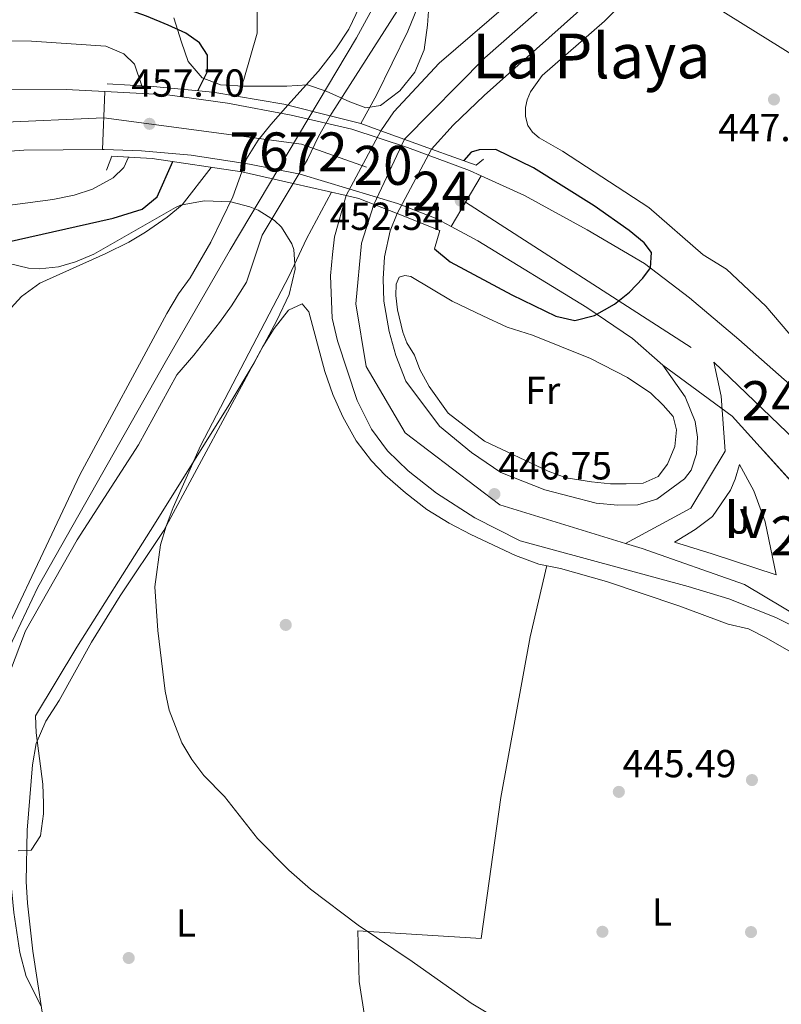
# Model space of a CAD drawing. Units: metres. Extents: x 614002 to 620890, y 4743257 to 4748000.
# Drawn here: x 615245 to 615440, y 4743752 to 4744004 of the extents above; entities that cross this region are included whole.
import ezdxf
from ezdxf.enums import TextEntityAlignment as Align

# ---------------------------------------------------------------- set-up
doc = ezdxf.new("R2010")
doc.units = ezdxf.units.M
doc.header["$MEASUREMENT"] = 0
for name, pattern in [('DGN Style 1', [51.6706144, 0.0859744, -51.58464]), ('DGN Style 3', [120.36416, 85.9744, -34.38976]), ('DGN Style 4', [137.6450144, 68.77952, -34.38976, 0.0859744, -34.38976]), ('DGN Style 5', [60.18208, 25.79232, -34.38976])]:
    doc.linetypes.add(name, pattern=pattern)
for name, color, linetype, lineweight in [('Nivel 11', 7, 'Continuous', 0), ('Nivel 17', 7, 'Continuous', 0), ('Nivel 21', 7, 'Continuous', 0), ('Nivel 22', 7, 'Continuous', 0), ('Nivel 23', 7, 'Continuous', 0), ('Nivel 26', 7, 'Continuous', 0), ('Nivel 34', 7, 'Continuous', 0), ('Nivel 35', 7, 'Continuous', 0), ('Nivel 36', 7, 'Continuous', 0), ('Nivel 37', 7, 'Continuous', 0), ('Nivel 4', 7, 'Continuous', 0), ('Nivel 41', 7, 'Continuous', 0), ('Nivel 45', 7, 'Continuous', 0), ('Nivel 48', 7, 'Continuous', 0), ('Nivel 49', 7, 'Continuous', 0), ('Nivel 5', 7, 'Continuous', 0), ('Nivel 51', 7, 'Continuous', 0), ('Nivel 54', 7, 'Continuous', 0), ('Nivel 57', 7, 'Continuous', 0), ('Nivel 7', 7, 'Continuous', 0)]:
    doc.layers.add(name, color=color, linetype=linetype, lineweight=lineweight)
doc.styles.add('Style-Arial', font='txt')
doc.styles.add('Style-Arial Narrow', font='txt')
doc.styles.add('Style-Times New Roman', font='txt')

# ---------------------------------------------------------------- blocks, each defined once
blk = doc.blocks.new('5PATER_1')
at = {"layer": 'Nivel 7', "linetype": 'Continuous', "lineweight": 0}
h = blk.add_hatch(color=51, dxfattribs=at)
edge = h.paths.add_edge_path()
edge.add_ellipse((0.002933170646429062, 0.00375470332801342), major_axis=(-1.095731442372465, -1.110710699892244), ratio=0.9994222409660318, start_angle=0, end_angle=360)
blk = doc.blocks.new('5PERFI')
at = {"layer": 'Nivel 17', "linetype": 'Continuous', "lineweight": 0}
h = blk.add_hatch(color=7, dxfattribs=at)
edge = h.paths.add_edge_path()
edge.add_arc((-0.001628529280424118, -0.004353335127234459), 1.559999999766158, 315.0000000018422, 675.0000000018422)

msp = doc.modelspace()

# ---------------------------------------------------------------- linework, layer by layer
at = {"layer": 'Nivel 11', "color": 142, "linetype": 'Continuous', "lineweight": 13}
for points in [[(615284.370000001, 4744210.59, 443.39), (615286.9699999988, 4744192.83, 443.39), (615291.5199999996, 4744171.790000001, 443.42), (615292.7600000016, 4744161.390000001, 443.42), (615294.3999999985, 4744154.67, 443.42), (615296.5199999996, 4744148.109999999, 443.42), (615299.120000001, 4744142.109999999, 443.42), (615306.0399999991, 4744128.43, 443.42), (615310.0399999991, 4744121.310000001, 443.42), (615334.5599999987, 4744081.15, 443.42), (615340.0399999991, 4744069.869999999, 443.42), (615344.7600000016, 4744057.07, 443.3), (615348, 4744044.27, 443.24), (615349, 4744037.949999999, 443.18), (615349.3200000003, 4744032.91, 443.12), (615348.9600000009, 4744026.59, 442.88), (615347.4400000013, 4744019.310000001, 442.82), (615345.6799999997, 4744014.189999999, 442.82), (615342.8000000007, 4744008.83, 442.79), (615324.5599999987, 4743980.35, 442.76), (615324.1700000018, 4743979.68, 442.76)], [(615313.3200000003, 4743982.41, 442.68), (615321.120000001, 4743991.15, 442.68), (615325.6400000006, 4743996.83, 442.74), (615328.9600000009, 4744001.869999999, 442.8), (615333.4800000004, 4744011.470000001, 442.86)], [(615183.3999999985, 4743736.6, 441.75), (615189.0399999991, 4743754.199999999, 441.81), (615192.0799999982, 4743762.119999999, 441.81), (615194.9200000018, 4743768.439999999, 441.87), (615200.1999999993, 4743778.68, 441.93), (615213.6400000006, 4743800.439999999, 441.96), (615229.9200000018, 4743825.08, 442.08), (615232.5199999996, 4743829.560000001, 442.08), (615259.9600000009, 4743887.710000001, 442.44), (615282.3200000003, 4743929.07, 442.5), (615285.3200000003, 4743934.109999999, 442.5), (615288.2399999984, 4743938.189999999, 442.5), (615293.6000000015, 4743947.310000001, 442.53), (615299.1999999993, 4743958.91, 442.62), (615301.5100000016, 4743965.310000001, 442.64)], [(615314.629999999, 4743962.33, 442.69), (615306.7199999988, 4743949.07, 442.6), (615302.6799999997, 4743937.07, 442.6), (615298.879999999, 4743930.99, 442.6), (615295.7600000016, 4743926.75, 442.6), (615289.2399999984, 4743918.35, 442.57), (615284.8399999999, 4743913.310000001, 442.57), (615275.0399999991, 4743895.390000001, 442.57), (615259.3200000003, 4743870.99, 442.38), (615246.0799999982, 4743847.720000001, 442.38), (615235.1600000001, 4743819, 442.23), (615215.6400000006, 4743791.16, 442.02), (615204.3999999985, 4743766.92, 441.88), (615198.6400000006, 4743751.48, 441.88)]]:
    msp.add_polyline3d(points, dxfattribs=at)
at = {"layer": 'Nivel 21', "color": 1, "linetype": 'Continuous', "lineweight": 0, "extrusion": (0.2251098641787787, -0.05664054647078947, 0.972685662249065), "elevation": -129751.3485107287, "flags": 128}
msp.add_lwpolyline([(4750728.760741714, 545626.3076481298), (4750728.760741714, 545637.8100087587)], dxfattribs=at)
at = {"layer": 'Nivel 21', "color": 1, "linetype": 'Continuous', "lineweight": 0, "extrusion": (0.2899723808764001, 0.9291968497426029, 0.2291489313902527), "elevation": 4586620.399725034, "flags": 128}
msp.add_lwpolyline([(825826.7265461311, -1079291.630483213), (825832.2159068175, -1079292.657819212), (825840.2772654146, -1079290.685334094)], dxfattribs=at)
at = {"layer": 'Nivel 21', "color": 1, "linetype": 'Continuous', "lineweight": 0, "extrusion": (-0.1690956546809956, 0.06083795896458007, 0.9837201849698062), "elevation": 185001.7056830543, "flags": 128}
msp.add_lwpolyline([(-4672170.064594027, -1010207.810973365), (-4672170.064594027, -1010221.83380118)], dxfattribs=at)
at = {"layer": 'Nivel 21', "color": 1, "linetype": 'Continuous', "lineweight": 0, "extrusion": (-0.07043031458876758, 0.3156009106822019, 0.9462746091719316), "elevation": 1454286.743099081, "flags": 128}
msp.add_lwpolyline([(-1633849.86726122, -4254350.124272337), (-1633847.740371812, -4254348.980051441), (-1633837.499477923, -4254355.845376804)], dxfattribs=at)
at = {"layer": 'Nivel 21', "color": 1, "linetype": 'Continuous', "lineweight": 0, "extrusion": (0.08806460296529217, -0.02000247841742155, 0.995913915236516), "elevation": -40257.32638120012, "flags": 128}
msp.add_lwpolyline([(4762419.67860451, 448933.3637259863), (4762419.67860451, 448919.8543514665)], dxfattribs=at)
at = {"layer": 'Nivel 21', "color": 1, "linetype": 'Continuous', "lineweight": 0, "extrusion": (0.08814269755161065, -0.01995318208311186, 0.9959079954459064), "elevation": -39975.41633922309, "flags": 128}
msp.add_lwpolyline([(4762744.452041037, 445486.4013172686), (4762744.452041037, 445472.3484350033)], dxfattribs=at)
at = {"layer": 'Nivel 21', "color": 1, "linetype": 'Continuous', "lineweight": 0, "extrusion": (0.2376778870277739, 0.845028408633427, 0.4789950006215835), "elevation": 4155244.267584155, "flags": 128}
msp.add_lwpolyline([(692130.4735299144, -2266865.423199989), (692127.1954050809, -2266865.764956625), (692116.6697033625, -2266863.509362826)], dxfattribs=at)
at = {"layer": 'Nivel 21', "color": 1, "linetype": 'Continuous', "lineweight": 0, "extrusion": (-0.2266922653204375, -0.07792690912063073, 0.9708439697906113), "elevation": -508739.4342176336, "flags": 128}
msp.add_lwpolyline([(-4286247.206702664, 2062285.055213887), (-4286239.530040745, 2062294.274598993), (-4286235.584179316, 2062291.396148436)], dxfattribs=at)
at = {"layer": 'Nivel 21', "color": 7, "linetype": 'Continuous', "lineweight": 13}
for points in [[(615539.6499999985, 4744588.43, 454.06), (615527.8900000006, 4744542.67, 453.56), (615511.4499999993, 4744470.27, 452.89), (615508.8900000006, 4744455.949999999, 453), (615505.0899999999, 4744428.029999999, 452.74), (615501.0500000007, 4744383.550000001, 451.92), (615493.0500000007, 4744289.550000001, 451.99), (615488.6099999994, 4744236.99, 451.94), (615484.6400000006, 4744194.43, 451.19), (615482, 4744160.59, 450.49), (615478.2399999984, 4744133.710000001, 450.24), (615476.3000000007, 4744125.92, 450.16), (615476.120000001, 4744125.23, 450.16), (615474.629999999, 4744121.529999999, 450.11), (615469.9200000018, 4744109.869999999, 449.98), (615465.5199999996, 4744101.310000001, 449.86), (615461.1099999994, 4744094.65, 449.75), (615457.0399999991, 4744088.51, 449.66), (615446.4400000013, 4744075.630000001, 449.42), (615440.7199999988, 4744070.43, 449.3), (615399.6400000006, 4744034.189999999, 448.04), (615352.0799999982, 4743993.15, 446.63), (615340.4400000013, 4743980.75, 446.07), (615337.1700000018, 4743975.85, 445.98)], [(615350.1499999985, 4743971.18, 448.44), (615355.6799999997, 4743977.310000001, 448.72), (615363.6400000006, 4743984.91, 448.61), (615448.0399999991, 4744060.27, 449.24), (615462.0799999982, 4744071.470000001, 449.5), (615466.2399999984, 4744074.109999999, 449.56), (615470.0399999991, 4744075.310000001, 449.6), (615473.2399999984, 4744075.310000001, 449.62), (615477.8399999999, 4744074.189999999, 449.66), (615479.6400000006, 4744071.790000001, 449.7), (615480.3200000003, 4744066.67, 449.72), (615488.2800000012, 4743946.99, 448.37), (615488.3999999985, 4743934.91, 448.27), (615487.8000000007, 4743924.75, 448.17), (615486.8000000007, 4743919.07, 448.13), (615485.0399999991, 4743913.630000001, 448.11), (615481.8000000007, 4743908.35, 448.13), (615478.0799999982, 4743904.109999999, 448.17), (615474.4800000004, 4743901.470000001, 448.22), (615470.5199999996, 4743899.869999999, 448.28), (615466.0399999991, 4743899.390000001, 448.37), (615460.2800000012, 4743899.550000001, 448.49), (615456.4800000004, 4743900.35, 448.58), (615452.3999999985, 4743902.51, 448.68)], [(615266.4400000013, 4743985.91, 456.3), (615256.4800000004, 4743986.43, 458.14), (615242.1600000001, 4743986.52, 460.05), (615229.879999999, 4743985.640000001, 460.59), (615206.6400000006, 4743982.040000001, 461.63), (615191.7199999988, 4743978.040000001, 462.68), (615176.6400000006, 4743973.720000001, 464.85), (615157, 4743966.68, 466.25), (615142.2399999984, 4743959.880000001, 468.47), (615122.7600000016, 4743950.119999999, 468.8), (615088.9200000018, 4743931.640000001, 471.32), (615071.2199999988, 4743922.5, 472.97), (615063.7800000012, 4743918.66, 473.66)], [(615362.8399999999, 4743964.34, 450.86), (615359.8399999999, 4743965.710000001, 450.87), (615344, 4743971.550000001, 447.74), (615329.7199999988, 4743976.27, 446.51), (615314.120000001, 4743979.869999999, 451.18), (615297.8399999999, 4743982.91, 445.84), (615282.4400000013, 4743985.07, 453.32), (615266.4400000013, 4743985.91, 456.3)], [(615265.8000000007, 4743971.07, 456.47), (615245.6799999997, 4743970.92, 457.93), (615234.9600000009, 4743970.119999999, 459.52), (615223.8399999999, 4743968.76, 460.38), (615213.8399999999, 4743967.08, 460.89), (615202.3999999985, 4743964.76, 461.52), (615189.6799999997, 4743961.24, 462.44), (615173.3999999985, 4743956.119999999, 464.6), (615162.1600000001, 4743951.960000001, 465.59), (615134.1999999993, 4743938.76, 466.26), (615109.9600000009, 4743926.52, 470.12), (615077.120000001, 4743908.119999999, 473.36), (615068.8999999985, 4743904, 473.72), (615060.7699999996, 4743899.93, 474.09), (615033.8399999999, 4743886.439999999, 475.29), (614997.5599999987, 4743871, 478.8), (614968.0799999982, 4743860.92, 479.53)], [(615355.1400000006, 4743951.33, 450.82), (615351.3200000003, 4743953.390000001, 450.71), (615341.3999999985, 4743957.23, 448.71), (615316.4400000013, 4743964.75, 452.82), (615303.4800000004, 4743967.310000001, 449.96), (615288.5199999996, 4743969.630000001, 448.02), (615275.8000000007, 4743970.75, 454.62), (615266.2399999984, 4743971.07, 456.44), (615265.8000000007, 4743971.07, 456.47)], [(615452.3999999985, 4743902.51, 448.68), (615448.120000001, 4743905.710000001, 448.8), (615440.4800000004, 4743912.109999999, 449.02), (615428.8399999999, 4743922.35, 449.36), (615416.1999999993, 4743933.07, 449.72), (615404.7199999988, 4743941.869999999, 450.08), (615390, 4743950.51, 450.4), (615373.9600000009, 4743959.23, 450.84), (615362.8399999999, 4743964.34, 450.86)], [(615488.6400000006, 4743795.07, 447.1), (615479.1999999993, 4743814.029999999, 447.09), (615473.1999999993, 4743823.550000001, 447.05), (615466.6400000006, 4743831.15, 447.04), (615458.6000000015, 4743838.67, 447.1), (615448.879999999, 4743845.790000001, 447.12), (615438.3200000003, 4743851.15, 447.08), (615426.2800000012, 4743855.869999999, 447.02), (615415.9200000018, 4743859.07, 446.94), (615372.8399999999, 4743870.75, 446.57), (615361.2399999984, 4743876.67, 446.62), (615351.3599999994, 4743882.99, 446.42), (615344.1600000001, 4743888.75, 446.21), (615338.8399999999, 4743893.869999999, 446.04), (615334.7600000016, 4743899.390000001, 445.89), (615331.0799999982, 4743906.75, 445.73), (615326.0399999991, 4743922.029999999, 445.45), (615324.6799999997, 4743927.869999999, 445.44), (615324.2399999984, 4743938.67, 446.21), (615324.7600000016, 4743944.189999999, 446.25), (615325.2800000012, 4743948.67, 446.01), (615328.2800000012, 4743959.24, 445.82)], [(615341.3200000003, 4743954.619999999, 448.48), (615339.5199999996, 4743950.189999999, 447.98), (615338.0799999982, 4743943.550000001, 448.25), (615337.7600000016, 4743937.869999999, 447.7), (615337.9200000018, 4743932.189999999, 447.28), (615339.2399999984, 4743924.43, 446.84), (615340.9600000009, 4743918.27, 446.57), (615343.5599999987, 4743911.710000001, 446.36), (615352.1600000001, 4743900.189999999, 446.47), (615360.3999999985, 4743893.390000001, 446.89), (615367.8399999999, 4743888.27, 447.13), (615379.120000001, 4743883.869999999, 447.14), (615392.2800000012, 4743880.43, 447.31), (615397.8399999999, 4743879.869999999, 447.43), (615402.9600000009, 4743880.029999999, 447.57), (615407.8399999999, 4743881.470000001, 447.77), (615414.9200000018, 4743886.67, 448.22), (615416.6799999997, 4743888.91, 448.38), (615418, 4743893.07, 448.62), (615418.3200000003, 4743897.310000001, 448.84), (615417.7199999988, 4743901.310000001, 449.03), (615415.120000001, 4743907.630000001, 449.28), (615409.3599999994, 4743915.790000001, 449.54)], [(615409.3599999994, 4743915.790000001, 449.54), (615401.6000000015, 4743922.59, 449.68), (615389.9200000018, 4743930.59, 450.16), (615362, 4743947.630000001, 451.02), (615355.1400000006, 4743951.33, 450.82)], [(615412.3999999985, 4743870.43, 447.34), (615417.6799999997, 4743873.710000001, 447.64), (615422.1600000001, 4743876.99, 447.92), (615426.7600000016, 4743883.790000001, 448.38), (615427.9600000009, 4743886.59, 448.56), (615429.0799999982, 4743890.35, 448.78), (615432.7199999988, 4743883.550000001, 448.53), (615435.6000000015, 4743875.630000001, 448.21), (615438.3999999985, 4743862.029999999, 447.6), (615422.0399999991, 4743867.470000001, 447.44), (615412.3999999985, 4743870.43, 447.34)]]:
    msp.add_polyline3d(points, dxfattribs=at)
at = {"layer": 'Nivel 21', "color": 1, "linetype": 'Continuous', "lineweight": 0}
for points in [[(615313.3200000003, 4743982.41, 449.59), (615312.2800000012, 4743982.67, 449.85), (615294.0399999991, 4743985.710000001, 448.14), (615278.8000000007, 4743987.23, 453.98), (615266.9600000009, 4743987.869999999, 456.91)], [(615266.8000000007, 4743965.790000001, 455.42), (615268.1999999993, 4743969.390000001, 456.02), (615278.5199999996, 4743968.75, 452.46), (615301.4800000004, 4743965.310000001, 449.29), (615301.5100000016, 4743965.310000001, 449.29)]]:
    msp.add_polyline3d(points, dxfattribs=at)
at = {"layer": 'Nivel 22', "color": 142, "linetype": 'DGN Style 5', "lineweight": 0, "extrusion": (-0.05153236310356354, 0.02430734648305044, 0.9983754646724424), "elevation": 84046.4893431053, "flags": 128}
msp.add_lwpolyline([(-4553122.543025203, -1464915.878198216), (-4553116.510639977, -1464916.361750159), (-4553109.944808163, -1464916.404722163), (-4553102.781202149, -1464917.1067541)], dxfattribs=at)
at = {"layer": 'Nivel 22', "color": 7, "linetype": 'DGN Style 5', "lineweight": 13, "extrusion": (-0.004007471751113383, -0.007487525960179222, 0.9999639379123428), "elevation": -37540.62474049321, "flags": 128}
msp.add_lwpolyline([(615325.1253305413, 4743811.131709993), (615334.0159003623, 4743827.742175616)], dxfattribs=at)
at = {"layer": 'Nivel 22', "color": 7, "linetype": 'DGN Style 5', "lineweight": 13, "extrusion": (0.001002829899665651, 0.001880731952260836, 0.9999977285871784), "elevation": 9987.668689421918, "flags": 128}
msp.add_lwpolyline([(615349.390870072, 4743960.785936585), (615340.5608344004, 4743944.225907296)], dxfattribs=at)
at = {"layer": 'Nivel 22', "color": 142, "linetype": 'DGN Style 5', "lineweight": 0}
msp.add_polyline3d([(615301.5100000016, 4743965.310000001, 442.64), (615302.7199999988, 4743968.67, 442.65), (615305.7199999988, 4743973.470000001, 442.68), (615308.9200000018, 4743977.470000001, 442.68), (615313.3200000003, 4743982.41, 442.68)], dxfattribs=at)
at = {"layer": 'Nivel 22', "color": 142, "linetype": 'DGN Style 1', "lineweight": 13}
msp.add_polyline3d([(615314.629999999, 4743962.33, 442.69), (615318.3200000003, 4743968.51, 442.73), (615321.1600000001, 4743974.43, 442.73), (615324.1700000018, 4743979.68, 442.76), (615324.1700000018, 4743979.68, 446.92), (615313.3200000003, 4743982.41, 449.59), (615313.3200000003, 4743982.41, 442.68), (615308.9200000018, 4743977.470000001, 442.68), (615305.7199999988, 4743973.470000001, 442.68), (615302.7199999988, 4743968.67, 442.65), (615301.5100000016, 4743965.310000001, 442.64), (615301.5100000016, 4743965.310000001, 449.29)], close=True, dxfattribs=at)
at = {"layer": 'Nivel 22', "color": 7, "linetype": 'Continuous', "lineweight": 0}
msp.add_polyline3d([(615341.3200000003, 4743954.619999999, 448.48), (615350.1499999985, 4743971.18, 448.44), (615350.1499999985, 4743971.18, 448.52), (615337.1700000018, 4743975.85, 446), (615337.1700000018, 4743975.85, 445.98), (615328.2800000012, 4743959.24, 445.82), (615328.2800000012, 4743959.24, 446.8), (615331.4800000004, 4743958.51, 446.5)], close=True, dxfattribs=at)
at = {"layer": 'Nivel 23', "color": 7, "linetype": 'DGN Style 4', "lineweight": 0, "extrusion": (0.1468891833089665, 0.4671274439548144, 0.8719033885305565), "elevation": 2306816.739430415, "flags": 128}
msp.add_lwpolyline([(836124.1055935789, -4106505.120461937), (836073.7442279644, -4106515.167882167), (836029.2022907957, -4106513.329939444)], dxfattribs=at)
at = {"layer": 'Nivel 23', "color": 7, "linetype": 'DGN Style 5', "lineweight": 0, "extrusion": (0.04849311047434232, 0.1027093926163418, 0.9935286603339157), "elevation": 517535.0265615971, "flags": 128}
msp.add_lwpolyline([(1468973.65077542, -4523075.02951609), (1468973.650775423, -4523056.452578772)], dxfattribs=at)
at = {"layer": 'Nivel 23', "color": 7, "linetype": 'DGN Style 4', "lineweight": 0, "extrusion": (0.033515216662338, -0.02160232484131202, 0.9992047186705671), "elevation": -81404.62748544729, "flags": 128}
msp.add_lwpolyline([(4320816.949988201, 2051271.361055946), (4320816.949988201, 2051195.622343916)], dxfattribs=at)
at = {"layer": 'Nivel 23', "color": 7, "linetype": 'DGN Style 4', "lineweight": 0, "extrusion": (0.01552395703180669, -0.01492230185415088, 0.9997681389529516), "elevation": -60787.12754869831, "flags": 128}
msp.add_lwpolyline([(615341.2863771282, 4743537.639379321), (615366.0648805909, 4743513.826727932)], dxfattribs=at)
at = {"layer": 'Nivel 23', "color": 7, "linetype": 'DGN Style 4', "lineweight": 0, "extrusion": (-0.01902401849728531, -0.03608727121356812, 0.9991675513028699), "elevation": -182453.9984384715, "flags": 128}
msp.add_lwpolyline([(-1667849.897559719, 4479733.041606843), (-1667845.54943244, 4479733.864757106), (-1667818.046555161, 4479737.944209088), (-1667799.533409031, 4479736.963688638)], dxfattribs=at)
at = {"layer": 'Nivel 23', "color": 70, "linetype": 'DGN Style 4', "lineweight": 0}
msp.add_polyline3d([(615282.0599999987, 4744232.359999999, 446.13), (615278.8399999999, 4744195.6, 445.85), (615287.1099999994, 4744165.029999999, 445.28), (615303.379999999, 4744110.24, 445.12), (615317.620000001, 4744090.02, 445.1), (615340.7600000016, 4744051.109999999, 445.5), (615344.4400000013, 4744030.43, 446.06), (615338.2399999984, 4744013.199999999, 446.86), (615330.8900000006, 4743999.640000001, 447.72), (615298.5500000007, 4743945.369999999, 448.97), (615282.2399999984, 4743917.1, 447.28), (615249.2600000016, 4743858.91, 444.31), (615234.1000000015, 4743826.970000001, 444.13), (615212.7399999984, 4743791.810000001, 443.33), (615187.7800000012, 4743740.48, 444.34)], dxfattribs=at)
at = {"layer": 'Nivel 23', "color": 7, "linetype": 'DGN Style 4', "lineweight": 0}
for points in [[(615482.8000000007, 4744112.34, 450.1), (615449.8399999999, 4744071.300000001, 449.39), (615402.8399999999, 4744028.939999999, 448.46), (615363.8000000007, 4743994.529999999, 447.64), (615343.1900000013, 4743973.689999999, 447.36)], [(614069.5899999999, 4743829.949999999, 439.14), (614157.7899999991, 4743838.75, 442.42), (614235.620000001, 4743854.18, 446.75), (614318.5799999982, 4743870.699999999, 452.93), (614393.0599999987, 4743880.1, 458.99), (614433.3200000003, 4743883.119999999, 461.14), (614540.7300000004, 4743882.83, 469.99), (614666.870000001, 4743863.359999999, 478.75), (614767.5199999996, 4743846.57, 484.51), (614862.120000001, 4743844.560000001, 484.24), (614960.1900000013, 4743868.060000001, 479.79), (615067.5500000007, 4743912.369999999, 473.7), (615161.4800000004, 4743961.380000001, 465.84), (615229.25, 4743977.49, 460.39), (615266.1499999985, 4743979.199999999, 456.38)], [(615335.3099999987, 4743957, 449.47), (615332.1900000013, 4743947.01, 447.14), (615330.7300000004, 4743931.470000001, 446.4), (615333.3999999985, 4743915.449999999, 445.97), (615343.3599999994, 4743898.449999999, 446.18), (615367.6400000006, 4743879.99, 446.71), (615399.8299999982, 4743870.119999999, 447.08)], [(615399.8299999982, 4743870.119999999, 447.08), (615416.6099999994, 4743879.140000001, 447.89), (615425.3500000015, 4743893.720000001, 448.85), (615424.379999999, 4743907.810000001, 449.14), (615422.4400000013, 4743916.560000001, 449.34)]]:
    msp.add_polyline3d(points, dxfattribs=at)
at = {"layer": 'Nivel 34', "color": 7, "linetype": 'Continuous', "lineweight": 13}
msp.add_polyline3d([(614068.2199999988, 4743912.970000001, 436.18), (614213.4200000018, 4743903.4, 446), (614339.3599999994, 4743920.74, 455.49), (614534.6999999993, 4743938.42, 476.22), (614744.0100000016, 4743966.060000001, 522.52), (614953.0599999987, 4743972.35, 488.58), (615121.620000001, 4744002.67, 471.68), (615378.4800000004, 4744035.300000001, 446.71), (615473.8200000003, 4743975.939999999, 448.1), (615508.3200000003, 4743978.290000001, 448.85), (615824.8999999985, 4743676.359999999, 469.86), (616035.3599999994, 4743564.460000001, 460.41), (616155.1700000018, 4743460.99, 456.68), (616437.4600000009, 4743450.35, 466), (616526.2800000012, 4743297.9, 463.55)], dxfattribs=at)
at = {"layer": 'Nivel 35', "color": 92, "linetype": 'DGN Style 3', "lineweight": 0}
for points in [[(615349.4800000004, 4744008.880000001, 448.65), (615349.129999999, 4744002.960000001, 448.62), (615348.2399999984, 4743996.59, 448.58), (615345.879999999, 4743990.91, 448.82), (615341.9600000009, 4743986.109999999, 449.7), (615337.0399999991, 4743982.35, 449.74), (615333.3200000003, 4743981.710000001, 449.74), (615329.1600000001, 4743983.23, 449.96), (615323.120000001, 4743986.029999999, 451.1), (615318.370000001, 4743987.6, 451.44), (615313.0799999982, 4743987.310000001, 451.48), (615301.9600000009, 4743987.310000001, 453.18), (615296.0399999991, 4743987.630000001, 453.5), (615291.379999999, 4743989.380000001, 453.44), (615287.75, 4743993.58, 453.01), (615286.0700000003, 4743998.560000001, 452.22), (615284.0399999991, 4744004.83, 452.08)], [(615241.9200000018, 4743941.800000001, 451.55), (615246.8399999999, 4743940.66, 451.26), (615249.6400000006, 4743940.51, 451.13), (615254.5599999987, 4743941.02, 450.97), (615258.879999999, 4743942.27, 450.89), (615263.5399999991, 4743944.220000001, 450.84), (615284.5199999996, 4743956.18, 450.8), (615285.8000000007, 4743956.75, 450.77), (615291.8399999999, 4743957.869999999, 450.56), (615298.7199999988, 4743957.630000001, 450.29), (615303.5300000012, 4743956.380000001, 450.09), (615305.6799999997, 4743955.470000001, 449.99), (615309.870000001, 4743952.84, 449.73), (615311.6400000006, 4743951.15, 449.6), (615314.3299999982, 4743946.9, 449.32), (615314.8000000007, 4743945.390000001, 449.24), (615315.1400000006, 4743940.380000001, 449), (615313.6000000015, 4743933.92, 448.81), (615310.5199999996, 4743927.220000001, 448.67), (615304.6999999993, 4743916.380000001, 448.58), (615297.9600000009, 4743905.07, 448.58), (615278.0799999982, 4743873.390000001, 448.55), (615259.2399999984, 4743843.540000001, 447.53), (615248.6000000015, 4743825.880000001, 447.23), (615248.8399999999, 4743821.560000001, 447.23), (615250.4800000004, 4743808.439999999, 446.81), (615250.7199999988, 4743803.439999999, 446.61), (615250.7199999988, 4743800.84, 446.51), (615249.879999999, 4743795.16, 446.27), (615247.4800000004, 4743791.48, 446.09), (615244.1600000001, 4743791.32, 446.09)]]:
    msp.add_polyline3d(points, dxfattribs=at)
at = {"layer": 'Nivel 36', "color": 92, "linetype": 'Continuous', "lineweight": 0}
for points in [[(615443.6799999997, 4743921.710000001, 447.22), (615435.8000000007, 4743930.91, 446.94), (615425.6799999997, 4743940.43, 446.94), (615419.7600000016, 4743944.029999999, 446.94), (615405.8399999999, 4743956.189999999, 446.84), (615383.6799999997, 4743970.67, 446.62), (615377.6799999997, 4743974.029999999, 446.6), (615376, 4743975.470000001, 446.6), (615374.8000000007, 4743977.23, 446.6), (615374.2399999984, 4743979.550000001, 446.56), (615374.1999999993, 4743981.790000001, 446.54), (615374.6400000006, 4743983.790000001, 446.5), (615375.5199999996, 4743985.869999999, 446.5), (615378.4400000013, 4743990.029999999, 446.4), (615394.4400000013, 4744003.949999999, 446.44), (615404.7600000016, 4744014.27, 446.68)], [(615363.2399999984, 4743928.43, 446.2), (615369.5199999996, 4743925.550000001, 446.32), (615376, 4743923.470000001, 446.3), (615390.8399999999, 4743917.470000001, 446.4), (615400.3599999994, 4743912.59, 446.46), (615406.2800000012, 4743908.59, 446.42), (615409.5199999996, 4743905.550000001, 446.44), (615412.0399999991, 4743902.59, 446.42), (615412.9200000018, 4743899.23, 446.42), (615412.4400000013, 4743894.91, 446.42), (615410.5599999987, 4743890.43, 446.44), (615408.1999999993, 4743887.23, 446.42), (615404.3599999994, 4743885.550000001, 446.42), (615400, 4743885.390000001, 446.42), (615396, 4743885.390000001, 446.4), (615391.0799999982, 4743885.869999999, 446.34), (615384.6000000015, 4743886.91, 446.2), (615380.0399999991, 4743888.59, 446.12), (615363.6799999997, 4743896.35, 445.74), (615354.3599999994, 4743903.470000001, 445.72), (615349.4800000004, 4743910.35, 445.56), (615347.1600000001, 4743914.67, 445.54), (615345.7199999988, 4743918.35, 445.5), (615343.7600000016, 4743921.550000001, 445.46), (615342.7600000016, 4743924.27, 445.4), (615341.3999999985, 4743929.949999999, 445.32), (615340.9600000009, 4743933.630000001, 445.28), (615341.0399999991, 4743936.51, 445.28), (615341.8399999999, 4743938.35, 445.28), (615343.2399999984, 4743938.75, 445.44), (615344.8399999999, 4743938.51, 445.4), (615355.3999999985, 4743932.189999999, 445.68), (615363.2399999984, 4743928.43, 446.2)], [(615251.4800000004, 4743742.68, 443.18), (615247.9600000009, 4743765.640000001, 443.27), (615246.6000000015, 4743777.880000001, 443.33), (615246.2800000012, 4743783.48, 443.33), (615246.5199999996, 4743796.6, 443.39), (615247.879999999, 4743813.4, 443.69), (615248.7600000016, 4743818.84, 443.75), (615251.2399999984, 4743824.52, 443.78), (615254.6799999997, 4743829.869999999, 443.66), (615262.9600000009, 4743844.83, 443.9), (615270.3599999994, 4743856.67, 444.05), (615281.5599999987, 4743873.390000001, 444.11), (615306.9200000018, 4743920.59, 444.77), (615309.8000000007, 4743925.15, 444.65), (615313.4400000013, 4743929.869999999, 444.77), (615316.9600000009, 4743931.470000001, 444.77), (615318.6400000006, 4743929.470000001, 444.83), (615322.8000000007, 4743914.189999999, 444.8), (615324.8399999999, 4743908.27, 444.8), (615327.3999999985, 4743902.51, 444.8), (615330.8000000007, 4743896.43, 444.8), (615334.7199999988, 4743891.310000001, 444.8), (615338.2800000012, 4743887.630000001, 444.8), (615343.4400000013, 4743883.07, 444.92), (615348.9200000018, 4743878.83, 444.92), (615354.6799999997, 4743875.310000001, 444.98), (615360.1999999993, 4743872.43, 444.98), (615371.6400000006, 4743866.99, 445.01), (615377.6000000015, 4743864.83, 445.01), (615383.1999999993, 4743863.710000001, 444.98), (615395, 4743860.35, 444.98), (615413.5199999996, 4743854.109999999, 445.16), (615426.1600000001, 4743849.390000001, 445.64), (615431.3200000003, 4743848.189999999, 445.58), (615435.9200000018, 4743845.949999999, 445.64), (615450.6799999997, 4743837.470000001, 445.94)], [(615379.6799999997, 4743864.42, 444.8), (615375.3999999985, 4743846.189999999, 444.77), (615367.879999999, 4743804.99, 444.44), (615362.8000000007, 4743768.83, 444.29), (615331.2399999984, 4743770.83, 444.29), (615331.6000000015, 4743757.869999999, 444.26), (615337.0300000012, 4743722.99, 444.11), (615345.4699999988, 4743685.869999999, 443.9), (615350.6400000006, 4743668.17, 443.84)], [(615255.3299999982, 4743711.890000001, 442.4), (615253.7100000009, 4743710.84, 442.37), (615244.1099999994, 4743706.6, 442.43), (615231.3500000015, 4743703, 442.37), (615214.2300000004, 4743699.48, 442.31), (615208.6700000018, 4743699.48, 442.22), (615204.1900000013, 4743701.560000001, 442.16), (615202.1099999994, 4743705.32, 442.13), (615201.870000001, 4743709.640000001, 442.19), (615203.8399999999, 4743722.6, 442.46), (615207.6400000006, 4743738.52, 442.46), (615211.0799999982, 4743749.08, 442.46), (615214.2399999984, 4743760.68, 442.43), (615218.6000000015, 4743772.359999999, 442.46), (615223.0399999991, 4743782.359999999, 442.43), (615229.3599999994, 4743794.040000001, 442.43), (615235.5599999987, 4743803.800000001, 442.4), (615239.7199999988, 4743806.84, 442.31), (615241.0399999991, 4743796.6, 442.43), (615243.0399999991, 4743775.48, 442.61), (615244.6000000015, 4743765.24, 442.58), (615246.1999999993, 4743759.16, 442.55), (615250.120000001, 4743751.48, 442.52)]]:
    msp.add_polyline3d(points, dxfattribs=at)
at = {"layer": 'Nivel 4', "color": 30, "linetype": 'Continuous', "lineweight": 30, "elevation": 450, "flags": 128}
for points in [[(615290.2699999996, 4743986.09), (615292.6799999997, 4743991.07), (615292.6799999997, 4743995.23), (615290.6799999997, 4743998.43), (615287.1600000001, 4744000.91), (615282.5899999999, 4744002.93), (615277.0799999982, 4744005.23), (615266.7600000016, 4744008.880000001), (615261.6799999997, 4744009.560000001), (615248.7600000016, 4744010.27), (615228.879999999, 4744009.880000001)], [(615350.9200000018, 4743945.630000001), (615354.9100000001, 4743942.27), (615370.6999999993, 4743933.790000001), (615381.9600000009, 4743928.35), (615386.8399999999, 4743927.24), (615391.9200000018, 4743928.5), (615396.9899999984, 4743931.460000001), (615400.879999999, 4743934.51), (615404.2800000012, 4743938.109999999), (615406.2100000009, 4743940.73), (615406.4800000004, 4743944.67), (615404.6400000006, 4743947.15), (615400.7800000012, 4743950.34), (615391.8000000007, 4743956.619999999), (615376.2800000012, 4743966.35), (615366.6400000006, 4743971.07), (615362.3599999994, 4743970.99), (615360.3200000003, 4743970.35), (615358.370000001, 4743968.220000001)], [(615240.879999999, 4743947.24), (615268.5399999991, 4743953.460000001), (615276, 4743955.790000001), (615279.8399999999, 4743958.91), (615283.8099999987, 4743967.960000001)]]:
    msp.add_lwpolyline(points, dxfattribs=at)
at = {"layer": 'Nivel 49', "color": 7, "linetype": 'DGN Style 5', "lineweight": 0, "extrusion": (0.0004930893850649987, 0.01143351011619466, 0.9999345137104136), "elevation": 55000.06236222671, "flags": 128}
msp.add_lwpolyline([(615266.1401817612, 4743667.134671707), (615265.5000980087, 4743652.29370163)], dxfattribs=at)
at = {"layer": 'Nivel 49', "color": 7, "linetype": 'DGN Style 5', "lineweight": 0, "extrusion": (-0.001347621033222301, -0.002276954498989888, 0.9999964996917542), "elevation": -11180.20843140698, "flags": 128}
msp.add_lwpolyline([(615355.1887651049, 4743938.170715462), (615362.8888120167, 4743951.180749187)], dxfattribs=at)
at = {"layer": 'Nivel 49', "color": 7, "linetype": 'DGN Style 5', "lineweight": 0, "extrusion": (0.01458226091878537, -0.01228455544385878, 0.999818207157703), "elevation": -48853.37840702375, "flags": 128}
msp.add_lwpolyline([(615380.6918173321, 4743632.232956747), (615355.1840290539, 4743660.565094633), (615337.3597990721, 4743673.596077925)], dxfattribs=at)
at = {"layer": 'Nivel 5', "color": 30, "linetype": 'Continuous', "lineweight": 0, "flags": 128}
for points, elevation in [([(615303.8999999985, 4744169.460000001), (615306.4400000013, 4744165.949999999), (615308.1999999993, 4744160.35), (615311.0399999991, 4744153.390000001), (615315.5100000016, 4744143.699999999), (615318.5, 4744138.32), (615322.9200000018, 4744131.630000001), (615337, 4744113.07), (615337.7600000016, 4744109.15), (615335, 4744099.949999999), (615335.0199999996, 4744094.949999999), (615336.0199999996, 4744089.6), (615342.7600000016, 4744069.550000001), (615349.0399999991, 4744052.83), (615351.120000001, 4744044.59), (615351.9600000009, 4744038.029999999), (615351.9200000018, 4744031.710000001), (615350.6099999994, 4744020.050000001), (615348.8000000007, 4744013.140000001), (615344.0399999991, 4744001.390000001), (615335.9800000004, 4743984.939999999), (615332, 4743977.710000001)], 445), ([(615300.2300000004, 4743984.68), (615301.9899999984, 4743988.970000001), (615305.4600000009, 4744000.880000001), (615305.3999999985, 4744006.859999999)], 445), ([(615275.8399999999, 4743987.390000001), (615274.0399999991, 4743992.91), (615271.2399999984, 4743995.550000001), (615266.620000001, 4743997.58), (615247.5700000003, 4743998.85), (615240.7600000016, 4743998.92)], 455), ([(615236.2800000012, 4743956.040000001), (615253.0799999982, 4743958.27), (615258.5199999996, 4743959.390000001), (615263.2800000012, 4743960.92), (615268.5599999987, 4743963.790000001), (615271.2399999984, 4743966.43), (615272.4400000013, 4743969.130000001)], 455), ([(615240.6000000015, 4743928.52), (615245.0399999991, 4743933.4), (615249.7600000016, 4743936.83), (615266.6400000006, 4743944.43), (615272.5199999996, 4743947.310000001), (615276.8399999999, 4743949.869999999), (615282.3599999994, 4743953.710000001), (615286.25, 4743956.890000001), (615293.6799999997, 4743966.48)], 445), ([(615364.5799999982, 4743749.73), (615360.2800000012, 4743752.27), (615345.1600000001, 4743762.99), (615331.3000000007, 4743772.27), (615319.129999999, 4743781.52), (615313.5599999987, 4743786.33), (615305.5599999987, 4743794.51), (615297.0799999982, 4743805.23), (615291.7899999991, 4743810.619999999), (615288.6799999997, 4743814.699999999), (615286.120000001, 4743818.99), (615282.8500000015, 4743827.380000001), (615281.8399999999, 4743832.27), (615279.9400000013, 4743847.75), (615279.2100000009, 4743858.970000001), (615280.6700000018, 4743869.720000001), (615282.0799999982, 4743874.51), (615283.9200000018, 4743879.310000001), (615290.879999999, 4743895.15), (615313.6799999997, 4743938.67), (615318.0700000003, 4743948.17), (615324.4699999988, 4743960.1)], 445)]:
    msp.add_lwpolyline(points, dxfattribs=dict(at, elevation=elevation))
at = {"layer": 'Nivel 51', "color": 151, "linetype": 'Continuous', "lineweight": 13}
for points in [[(615333.4800000004, 4744011.470000001, 442.86), (615328.9600000009, 4744001.869999999, 442.8), (615325.6400000006, 4743996.83, 442.74), (615321.120000001, 4743991.15, 442.68), (615313.3200000003, 4743982.41, 442.68), (615313.3200000003, 4743982.41, 449.59), (615324.1700000018, 4743979.68, 446.92), (615324.1700000018, 4743979.68, 442.76), (615324.5599999987, 4743980.35, 442.76), (615342.8000000007, 4744008.83, 442.79)], [(615235.1600000001, 4743819, 442.23), (615246.0799999982, 4743847.720000001, 442.38), (615259.3200000003, 4743870.99, 442.38), (615275.0399999991, 4743895.390000001, 442.57), (615284.8399999999, 4743913.310000001, 442.57), (615289.2399999984, 4743918.35, 442.57), (615295.7600000016, 4743926.75, 442.6), (615298.879999999, 4743930.99, 442.6), (615302.6799999997, 4743937.07, 442.6), (615306.7199999988, 4743949.07, 442.6), (615314.629999999, 4743962.33, 442.69), (615314.629999999, 4743962.33, 448.07), (615301.5100000016, 4743965.310000001, 449.29), (615301.5100000016, 4743965.310000001, 442.64), (615299.1999999993, 4743958.91, 442.62), (615293.6000000015, 4743947.310000001, 442.53), (615288.2399999984, 4743938.189999999, 442.5), (615285.3200000003, 4743934.109999999, 442.5), (615282.3200000003, 4743929.07, 442.5), (615259.9600000009, 4743887.710000001, 442.44), (615232.5199999996, 4743829.560000001, 442.08)]]:
    msp.add_polyline3d(points, dxfattribs=at)
at = {"layer": 'Nivel 54', "color": 9, "linetype": 'Continuous', "lineweight": 0}
for points in [[(615399.6400000006, 4744034.189999999, 448.04), (615352.0799999982, 4743993.15, 446.63), (615340.4400000013, 4743980.75, 446.07), (615337.1700000018, 4743975.85, 445.98), (615337.1700000018, 4743975.85, 446), (615350.1499999985, 4743971.18, 448.52), (615350.1499999985, 4743971.18, 448.44), (615355.6799999997, 4743977.310000001, 448.72), (615363.6400000006, 4743984.91, 448.61), (615448.0399999991, 4744060.27, 449.24)], [(615234.9600000009, 4743970.119999999, 459.52), (615245.6799999997, 4743970.92, 457.93), (615265.8000000007, 4743971.07, 456.47), (615266.4400000013, 4743985.91, 456.3), (615256.4800000004, 4743986.43, 458.14), (615242.1600000001, 4743986.52, 460.05)], [(615440.4800000004, 4743912.109999999, 449.02), (615428.8399999999, 4743922.35, 449.36), (615416.1999999993, 4743933.07, 449.72), (615404.7199999988, 4743941.869999999, 450.08), (615390, 4743950.51, 450.4), (615373.9600000009, 4743959.23, 450.84), (615362.8399999999, 4743964.34, 450.86), (615355.1400000006, 4743951.33, 450.82), (615362, 4743947.630000001, 451.02), (615389.9200000018, 4743930.59, 450.16), (615401.6000000015, 4743922.59, 449.68), (615409.3599999994, 4743915.790000001, 449.54), (615427.1799999997, 4743902.76, 449.12), (615452.6799999997, 4743874.43, 448.4)], [(615452.6799999997, 4743874.43, 448.4), (615427.1799999997, 4743902.76, 449.12), (615409.3599999994, 4743915.790000001, 449.54), (615415.120000001, 4743907.630000001, 449.28), (615417.7199999988, 4743901.310000001, 449.03), (615418.3200000003, 4743897.310000001, 448.84), (615418, 4743893.07, 448.62), (615416.6799999997, 4743888.91, 448.38), (615414.9200000018, 4743886.67, 448.22), (615407.8399999999, 4743881.470000001, 447.77), (615402.9600000009, 4743880.029999999, 447.57), (615397.8399999999, 4743879.869999999, 447.43), (615392.2800000012, 4743880.43, 447.31), (615379.120000001, 4743883.869999999, 447.14), (615367.8399999999, 4743888.27, 447.13), (615360.3999999985, 4743893.390000001, 446.89), (615352.1600000001, 4743900.189999999, 446.47), (615343.5599999987, 4743911.710000001, 446.36), (615340.9600000009, 4743918.27, 446.57), (615339.2399999984, 4743924.43, 446.84), (615337.9200000018, 4743932.189999999, 447.28), (615337.7600000016, 4743937.869999999, 447.7), (615338.0799999982, 4743943.550000001, 448.25), (615339.5199999996, 4743950.189999999, 447.98), (615341.3200000003, 4743954.619999999, 448.48), (615331.4800000004, 4743958.51, 446.5), (615328.2800000012, 4743959.24, 446.8), (615328.2800000012, 4743959.24, 445.82), (615325.2800000012, 4743948.67, 446.01), (615324.7600000016, 4743944.189999999, 446.25), (615324.2399999984, 4743938.67, 446.21), (615324.6799999997, 4743927.869999999, 445.44), (615326.0399999991, 4743922.029999999, 445.45), (615331.0799999982, 4743906.75, 445.73), (615334.7600000016, 4743899.390000001, 445.89), (615338.8399999999, 4743893.869999999, 446.04), (615344.1600000001, 4743888.75, 446.21), (615351.3599999994, 4743882.99, 446.42), (615361.2399999984, 4743876.67, 446.62), (615372.8399999999, 4743870.75, 446.57), (615415.9200000018, 4743859.07, 446.94), (615426.2800000012, 4743855.869999999, 447.02), (615438.3200000003, 4743851.15, 447.08), (615448.879999999, 4743845.790000001, 447.12)]]:
    msp.add_polyline3d(points, dxfattribs=at)
at = {"layer": 'Nivel 54', "color": 135, "linetype": 'Continuous', "lineweight": 0}
msp.add_polyline3d([(615355.1400000006, 4743951.33, 450.82), (615362.8399999999, 4743964.34, 450.86), (615359.8399999999, 4743965.710000001, 450.87), (615344, 4743971.550000001, 447.74), (615329.7199999988, 4743976.27, 446.51), (615314.120000001, 4743979.869999999, 451.18), (615297.8399999999, 4743982.91, 445.84), (615282.4400000013, 4743985.07, 453.32), (615266.4400000013, 4743985.91, 456.3), (615265.8000000007, 4743971.07, 456.47), (615266.2399999984, 4743971.07, 456.44), (615275.8000000007, 4743970.75, 454.62), (615288.5199999996, 4743969.630000001, 448.02), (615303.4800000004, 4743967.310000001, 449.96), (615316.4400000013, 4743964.75, 452.82), (615341.3999999985, 4743957.23, 448.71), (615351.3200000003, 4743953.390000001, 450.71)], close=True, dxfattribs=at)
at = {"layer": 'Nivel 54', "color": 7, "linetype": 'Continuous', "lineweight": 0}
msp.add_polyline3d([(615412.3999999985, 4743870.43, 447.34), (615422.0399999991, 4743867.470000001, 447.44), (615438.3999999985, 4743862.029999999, 447.6), (615435.6000000015, 4743875.630000001, 448.21), (615432.7199999988, 4743883.550000001, 448.53), (615429.0799999982, 4743890.35, 448.78), (615427.9600000009, 4743886.59, 448.56), (615426.7600000016, 4743883.790000001, 448.38), (615422.1600000001, 4743876.99, 447.92), (615417.6799999997, 4743873.710000001, 447.64)], close=True, dxfattribs=at)
at = {"layer": 'Nivel 57', "color": 92, "linetype": 'DGN Style 3', "lineweight": 0}
for points in [[(615284.0399999991, 4744004.83, 452.08), (615286.0700000003, 4743998.560000001, 452.22), (615287.75, 4743993.58, 453.01), (615291.379999999, 4743989.380000001, 453.44), (615296.0399999991, 4743987.630000001, 453.5), (615301.9600000009, 4743987.310000001, 453.18), (615313.0799999982, 4743987.310000001, 451.48), (615318.370000001, 4743987.6, 451.44), (615323.120000001, 4743986.029999999, 451.1), (615329.1600000001, 4743983.23, 449.96), (615333.3200000003, 4743981.710000001, 449.74), (615337.0399999991, 4743982.35, 449.74), (615341.9600000009, 4743986.109999999, 449.7), (615345.879999999, 4743990.91, 448.82), (615348.2399999984, 4743996.59, 448.58), (615349.129999999, 4744002.960000001, 448.62), (615349.4800000004, 4744008.880000001, 448.65)], [(615244.1600000001, 4743791.32, 446.09), (615247.4800000004, 4743791.48, 446.09), (615249.879999999, 4743795.16, 446.27), (615250.7199999988, 4743800.84, 446.51), (615250.7199999988, 4743803.439999999, 446.61), (615250.4800000004, 4743808.439999999, 446.81), (615248.8399999999, 4743821.560000001, 447.23), (615248.6000000015, 4743825.880000001, 447.23), (615259.2399999984, 4743843.540000001, 447.53), (615278.0799999982, 4743873.390000001, 448.55), (615297.9600000009, 4743905.07, 448.58), (615304.6999999993, 4743916.380000001, 448.58), (615310.5199999996, 4743927.220000001, 448.67), (615313.6000000015, 4743933.92, 448.81), (615315.1400000006, 4743940.380000001, 449), (615314.8000000007, 4743945.390000001, 449.24), (615314.3299999982, 4743946.9, 449.32), (615311.6400000006, 4743951.15, 449.6), (615309.870000001, 4743952.84, 449.73), (615305.6799999997, 4743955.470000001, 449.99), (615303.5300000012, 4743956.380000001, 450.09), (615298.7199999988, 4743957.630000001, 450.29), (615291.8399999999, 4743957.869999999, 450.56), (615285.8000000007, 4743956.75, 450.77), (615284.5199999996, 4743956.18, 450.8), (615263.5399999991, 4743944.220000001, 450.84), (615258.879999999, 4743942.27, 450.89), (615254.5599999987, 4743941.02, 450.97), (615249.6400000006, 4743940.51, 451.13), (615246.8399999999, 4743940.66, 451.26), (615241.9200000018, 4743941.800000001, 451.55)]]:
    msp.add_polyline3d(points, dxfattribs=at)

# ---------------------------------------------------------------- block references
at = {"layer": 'Nivel 17', "color": 7, "linetype": 'Continuous', "lineweight": 0}
for p in [(615312.7600000016, 4743849.23, 445.39), (615432.2399999984, 4743809.470000001, 445.45), (615393.9200000018, 4743770.59, 445.3), (615432, 4743770.51, 445.42), (615272.5199999996, 4743763.869999999, 444.4)]:
    msp.add_blockref('5PERFI', p, dxfattribs=at)
at = {"layer": 'Nivel 7', "color": 51, "linetype": 'Continuous', "lineweight": 0}
for p in [(615437.879999999, 4743983.869999999, 447.53), (615277.8399999999, 4743977.630000001, 457.7), (615357.6000000015, 4743957.949999999, 452.54), (615366.2399999984, 4743882.75, 446.75), (615398.120000001, 4743806.43, 445.49)]:
    msp.add_blockref('5PATER_1', p, dxfattribs=at)

# ---------------------------------------------------------------- texts
at = {"layer": 'Nivel 26', "color": 92, "linetype": 'Continuous', "lineweight": 0, "style": 'Style-Arial'}
msp.add_text('J', height=6.99996, dxfattribs=at).set_placement((615429.2807015739, 4743876.099979999, 448.06), align=Align.MIDDLE_CENTER)
at = {"layer": 'Nivel 37', "color": 92, "linetype": 'Continuous', "lineweight": 0, "style": 'Style-Arial Narrow'}
for s, p in [('Fr', (615378.6324934922, 4743909.29998, 446.12)), ('L', (615409.2031471021, 4743775.61998, 445.37)), ('L', (615287.2031471021, 4743772.819979999, 444.62))]:
    msp.add_text(s, height=6.99996, dxfattribs=at).set_placement(p, align=Align.MIDDLE_CENTER)
at = {"layer": 'Nivel 41', "color": 7, "linetype": 'Continuous', "lineweight": 0, "style": 'Style-Arial'}
for s, p in [('457.70', (615273.1900000013, 4743984.59, 457.7)), ('447.53', (615423.6099999994, 4743973.189999999, 447.53)), ('452.54', (615323.9800000004, 4743950.449999999, 452.54)), ('446.75', (615367.1999999993, 4743886.5, 446.75)), ('445.49', (615399.0799999982, 4743810.18, 445.49))]:
    msp.add_text(s, height=6.99996, dxfattribs=at).set_placement(p)
at = {"layer": 'Nivel 45', "color": 7, "linetype": 'Continuous', "lineweight": 0, "style": 'Style-Times New Roman'}
msp.add_text('La Playa', height=11.49996, dxfattribs=at).set_placement((615391.1164608821, 4743995.029979998, 446.48), align=Align.MIDDLE_CENTER)
at = {"layer": 'Nivel 48', "color": 142, "linetype": 'Continuous', "lineweight": 0, "style": 'Style-Arial Narrow'}
msp.add_text('7672', height=9.99996, dxfattribs=at).set_placement((615313.4821438938, 4743970.429979999, 448.39), align=Align.MIDDLE_CENTER)
at = {"layer": 'Nivel 48', "color": 8, "linetype": 'Continuous', "lineweight": 0, "style": 'Style-Arial Narrow'}
msp.add_text('20', height=9.99996, dxfattribs=at).set_placement((615337.7071003169, 4743966.989979999, 447.93), align=Align.MIDDLE_CENTER)
at = {"layer": 'Nivel 48', "color": 30, "linetype": 'Continuous', "lineweight": 0, "style": 'Style-Arial Narrow'}
msp.add_text('24', height=9.99996, dxfattribs=at).set_placement((615352.7071003169, 4743960.359979998, 450.51), align=Align.MIDDLE_CENTER)
at = {"layer": 'Nivel 48', "color": 7, "linetype": 'Continuous', "lineweight": 0, "style": 'Style-Arial Narrow'}
for s, p in [('24', (615437.1471003145, 4743906.689979998, 448.96)), ('Iv', (615430.557468161, 4743876.499979999, 448.12)), ('20', (615444.5371003151, 4743872.029979998, 448.25))]:
    msp.add_text(s, height=9.99996, dxfattribs=at).set_placement(p, align=Align.MIDDLE_CENTER)

doc.saveas('drawing.dxf')
